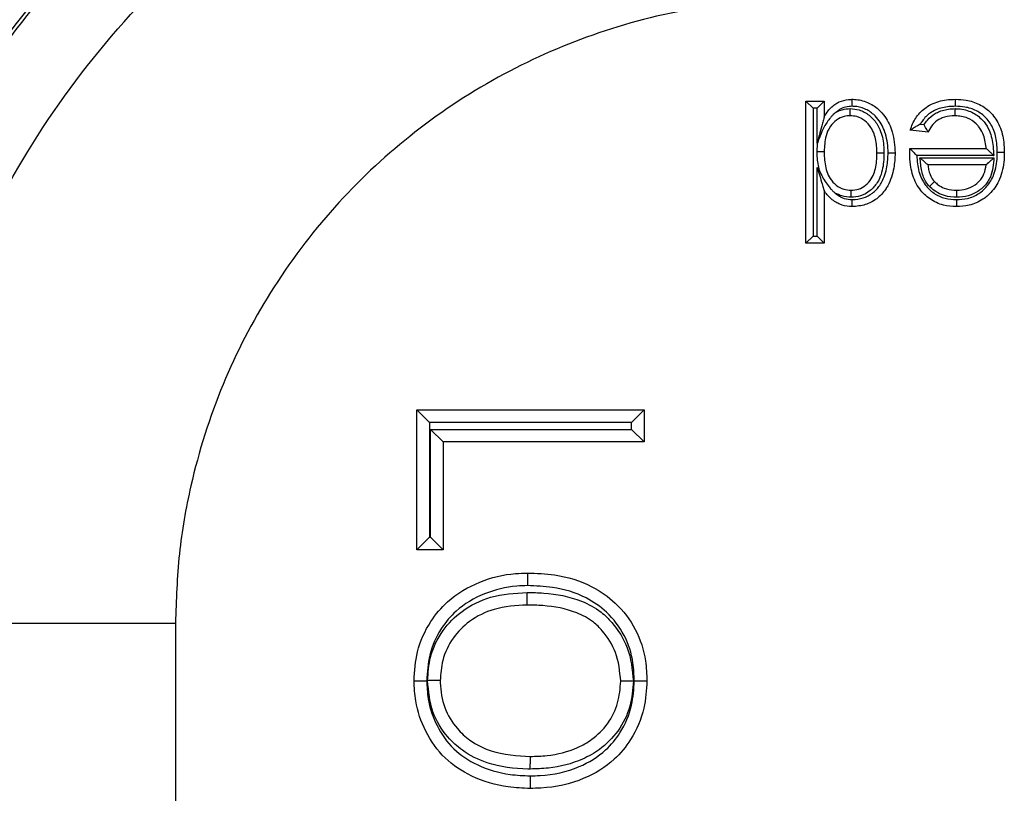
# Model space of a CAD drawing. Units: inches. Extents: x 0.5 to 8, y 0.3 to 10.7.
# Drawn here: x 1.8 to 1.9, y 5.8 to 5.9 of the extents above; entities that cross this region are included whole.
import ezdxf

# ---------------------------------------------------------------- set-up
doc = ezdxf.new("R2010")
doc.units = ezdxf.units.IN
doc.header["$MEASUREMENT"] = 0

msp = doc.modelspace()

# ---------------------------------------------------------------- linework, layer by layer
at = {"color": 7, "linetype": 'Continuous', "lineweight": 25}
for p, q in [((1.875889466762856, 5.905491991487764), (1.875889466762856, 5.922344476296793)), ((1.875889466762856, 5.922344476296793), (1.876722800096191, 5.921511142963459)), ((1.875889466762856, 5.922344476296793), (1.878050041738372, 5.922344476296793)), ((1.878050041738372, 5.922344476296793), (1.87721670840504, 5.921511142963459)), ((1.878050041738372, 5.922344476296793), (1.878050041738372, 5.920484356278809)), ((1.876722800096191, 5.921511142963459), (1.876722800096191, 5.906325324821098)), ((1.87721670840504, 5.921511142963459), (1.876722800096191, 5.921511142963459)), ((1.87721670840504, 5.917365776896154), (1.87721670840504, 5.921511142963459)), ((1.89038895038761, 5.918671498838416), (1.888272262091284, 5.918887556335966)), ((1.889457484692835, 5.919604239998817), (1.889921113907567, 5.919556915804649)), ((1.877281856526835, 5.917478974349751), (1.87721670840504, 5.917365776896154)), ((1.888214451753902, 5.916708675326816), (1.888214871818497, 5.91672698136045)), ((1.888214871818497, 5.91672698136045), (1.897279159020468, 5.91672698136045)), ((1.898183806005241, 5.915893648027118), (1.88904344776646, 5.915893648027118)), ((1.889419560547824, 5.915615797215819), (1.898202830162299, 5.915615797215819)), ((1.87721670840504, 5.914462511534815), (1.877476399243193, 5.914074157650952)), ((1.87721670840504, 5.906325324821098), (1.87721670840504, 5.914462511534815)), ((1.897279159020468, 5.914782463882486), (1.890365319098816, 5.914782463882486)), ((1.878050041738372, 5.911717148135971), (1.878050041738372, 5.905491991487764)), ((1.876722800096191, 5.906325324821098), (1.875889466762856, 5.905491991487764)), ((1.876722800096191, 5.906325324821098), (1.87721670840504, 5.906325324821098)), ((1.87721670840504, 5.906325324821098), (1.878050041738372, 5.905491991487764)), ((1.878050041738372, 5.905491991487764), (1.875889466762856, 5.905491991487764)), ((1.829692831206484, 5.869080166178861), (1.829692831206484, 5.885673381990827)), ((1.829692831206484, 5.885673381990827), (1.831192831206484, 5.884173381990827)), ((1.829692831206484, 5.885673381990827), (1.856656806900929, 5.885673381990827)), ((1.855156806900929, 5.884173381990827), (1.856656806900929, 5.885673381990827)), ((1.856656806900929, 5.885673381990827), (1.856656806900929, 5.881870770033919)), ((1.831192831206484, 5.884173381990827), (1.831192831206484, 5.870580166178861)), ((1.855156806900929, 5.884173381990827), (1.831192831206484, 5.884173381990827)), ((1.855156806900929, 5.883370770033919), (1.855156806900929, 5.884173381990827)), ((1.831304059171228, 5.883370770033919), (1.855156806900929, 5.883370770033919)), ((1.831304059171228, 5.870580166178861), (1.831304059171228, 5.883370770033919)), ((1.831304059171228, 5.883370770033919), (1.832804059171228, 5.881870770033919)), ((1.855156806900929, 5.883370770033919), (1.856656806900929, 5.881870770033919)), ((1.832804059171228, 5.881870770033919), (1.832804059171228, 5.869080166178861)), ((1.856656806900929, 5.881870770033919), (1.832804059171228, 5.881870770033919)), ((1.829692831206484, 5.869080166178861), (1.831192831206484, 5.870580166178861)), ((1.831192831206484, 5.870580166178861), (1.831304059171228, 5.870580166178861)), ((1.832804059171228, 5.869080166178861), (1.831304059171228, 5.870580166178861)), ((1.832804059171228, 5.869080166178861), (1.829692831206484, 5.869080166178861)), ((1.801017075438197, 5.860337850707236), (1.767688818931994, 5.860337850707236)), ((1.801017075438197, 5.860337850707236), (1.801017075437207, 5.772117943288904))]:
    msp.add_line(p, q, dxfattribs=at)
msp.add_ellipse((1.874749510092672, 5.860619861512744), major_axis=(-0.08250207363193708, 0.08250207363193773), ratio=0.9999238504775675, start_param=5.497825219993093, end_param=6.608660866494436, dxfattribs=at)
for points, knots in [([(1.875031520898181, 5.977000075064722), (1.869032827725695, 5.976732632577475), (1.857091834957558, 5.976200261823666), (1.839686883094198, 5.971957473435677), (1.823259644482802, 5.965385817207314), (1.808161178503825, 5.95645775973745), (1.794675930214451, 5.945510595714154), (1.78310972616693, 5.932803878010811), (1.773448117717112, 5.918749340871881), (1.768861050289705, 5.908451757318842), (1.766578981631145, 5.903328703634286)], [0, 0, 0, 0, 0.129250813105646, 0.2572865422838182, 0.3841074570768264, 0.509713837440484, 0.6341059741241625, 0.7572841690693441, 0.8792487358277169, 1, 1, 1, 1]), ([(1.767688818931994, 5.860337850707236), (1.768193188239238, 5.868295902459955), (1.769080207048553, 5.882291483651748), (1.775377457133019, 5.901422808128534), (1.783612482062383, 5.917586792196373), (1.794554384366186, 5.932103315366719), (1.807722449450939, 5.944615344346403), (1.822834472626391, 5.954700116054137), (1.839383847960829, 5.962101446335928), (1.856960088252912, 5.966777818986431), (1.869007796663635, 5.967379645772769), (1.875031520898181, 5.967680552673422)], [0, 0, 0, 0, 0.1414544616602749, 0.2487716170520646, 0.3560885176070354, 0.4635316585727551, 0.5709681919669499, 0.678270977899377, 0.785564537406975, 0.8927845820356954, 1, 1, 1, 1]), ([(1.875031536950556, 5.93435229616821), (1.870934282859192, 5.934151840228426), (1.862621823637035, 5.933745157658068), (1.850553092410366, 5.9305362642529), (1.839075032055962, 5.925434203718773), (1.828709887268213, 5.918506925183728), (1.81955872799262, 5.909871800278045), (1.81207713385568, 5.899900909980643), (1.806288803531984, 5.888733224622158), (1.802966315157636, 5.878163161564368), (1.801288768337315, 5.868586263967439), (1.801108010007093, 5.863098562916966), (1.801017075438197, 5.860337850707236)], [0, 0, 0, 0, 0.1057355977546963, 0.2145150935400794, 0.3202538722090025, 0.4290632343354649, 0.5348955292857507, 0.6438222086817647, 0.7495275055231655, 0.8583144069627316, 0.9287218558293414, 1, 1, 1, 1]), ([(1.878050041738372, 5.920484356278809), (1.878193970705168, 5.920725695023183), (1.878554113887077, 5.921329579739732), (1.879198357188086, 5.921917308305554), (1.880029943249423, 5.922370199387784), (1.880697469569578, 5.922536285835498), (1.881221490121268, 5.922555220125273), (1.881368549864829, 5.922560533794345)], [0, 0, 0, 0, 0.2042479640651629, 0.5110751040228807, 0.6180548610071365, 0.8928119250029168, 1, 1, 1, 1]), ([(1.881374741682371, 5.921726816925942), (1.881374535080889, 5.921754708088139), (1.881374078505968, 5.921816345618828), (1.881372942867587, 5.921969488926873), (1.8813713949174, 5.92217792547109), (1.881369823716946, 5.922389252522662), (1.881368755321821, 5.922532908449461), (1.881368618350666, 5.9225513253228), (1.881368549864829, 5.922560533794345)], [0, 0, 0, 0, 0.0641392933563435, 0.1417433821734375, 0.3564047676393512, 0.5709672895212695, 0.7854828323036173, 1, 1, 1, 1]), ([(1.881368549864829, 5.922560533794345), (1.881456913623998, 5.92255857433389), (1.882072669243108, 5.922544919994188), (1.883202612627398, 5.922284570851403), (1.884429016557428, 5.921498377900559), (1.88547957690177, 5.920314785849239), (1.886317145348042, 5.918559817612485), (1.886419409419305, 5.917041426724195), (1.886476284142886, 5.916196965311769)], [0, 0, 0, 0, 0.02918607930771451, 0.2033808034272241, 0.3740184104832726, 0.5013554906897896, 0.7226761238640272, 1, 1, 1, 1]), ([(1.888272262091284, 5.918887556335966), (1.888293888353102, 5.918959211336814), (1.888464220231209, 5.919523577521431), (1.888961454018389, 5.920543668688997), (1.889951337213092, 5.921526794021037), (1.891241839296516, 5.922242606965177), (1.892457100278815, 5.92252966505495), (1.893353049247112, 5.922553180985857), (1.893633188749284, 5.922560533794345)], [0, 0, 0, 0, 0.03202611325985935, 0.25224276233406, 0.4769941545180714, 0.6164998674035576, 0.8800896702490416, 1, 1, 1, 1]), ([(1.893626690955273, 5.921727089188491), (1.893626977200978, 5.921763825158923), (1.893627456857341, 5.921825382910392), (1.893628644939295, 5.921977820798365), (1.893630204781269, 5.922177897323929), (1.89363185270336, 5.922389218075404), (1.893632973289966, 5.922532906384804), (1.89363311692945, 5.922551324649982), (1.893633188749284, 5.922560533794345)], [0, 0, 0, 0, 0.08445278298271039, 0.1415158866008869, 0.3561697538108128, 0.5707902335594651, 0.7853948424114459, 1, 1, 1, 1]), ([(1.893633188749284, 5.922560533794345), (1.894056916334915, 5.922543289420401), (1.895041649404115, 5.922503213895804), (1.896550342271256, 5.92201729661032), (1.897980012097675, 5.920958674598528), (1.898996851671564, 5.919375815227609), (1.899395727887445, 5.917733801113519), (1.899427755365403, 5.916684092925839), (1.899439733995984, 5.916291490466948)], [0, 0, 0, 0, 0.1315018508654136, 0.305607247674135, 0.4834601952898588, 0.6737545220560096, 0.8779805870371511, 1, 1, 1, 1]), ([(1.879545182490705, 5.921080208274203), (1.879400390787672, 5.920971999596023), (1.879165178886359, 5.920796216257615), (1.878667933413237, 5.920273184650082), (1.877942296025368, 5.919230514520226), (1.87753638825742, 5.918154013549742), (1.877281856526964, 5.917478974349976)], [0, 0, 0, 0, 0.1253083092275172, 0.2035614268382444, 0.5005789387741776, 1, 1, 1, 1]), ([(1.881374741682371, 5.921726816925942), (1.881250708997447, 5.921722480597055), (1.880843213904372, 5.921708234088206), (1.880328239810048, 5.921582126873267), (1.879854091920522, 5.921326739755831), (1.879656191617389, 5.921168801375697), (1.879545182490828, 5.921080208274264)], [0, 0, 0, 0, 0.1879474145503837, 0.6174795718751106, 0.7854310582387292, 1, 1, 1, 1]), ([(1.879545182490828, 5.921080208274265), (1.879759819956417, 5.921174101227829), (1.880269336481041, 5.92139698874309), (1.880826264967156, 5.921430433794665), (1.881148583361161, 5.921449789880015)], [0, 0, 0, 0, 0.421257123597875, 1, 1, 1, 1]), ([(1.881149116468878, 5.92061601631638), (1.881149110580982, 5.920625224910341), (1.881149098805239, 5.920643642022279), (1.881149006952725, 5.920787298162591), (1.881148871829208, 5.92099862959509), (1.881148738252325, 5.921207542106098), (1.88114864029994, 5.921360738362082), (1.881148600880904, 5.921422389227616), (1.881148583361161, 5.921449789880015)], [0, 0, 0, 0, 0.2145061339108834, 0.4290104978529879, 0.6435660481378975, 0.8582293378059712, 0.9369902011679935, 1, 1, 1, 1]), ([(1.881148583361161, 5.921449789880015), (1.881500725259294, 5.921420826329943), (1.88230382466965, 5.921354771679507), (1.883423820871899, 5.920721358392391), (1.884280878384126, 5.919796712446635), (1.884918879182673, 5.918498434689631), (1.885131585594399, 5.917282627563987), (1.885145476628281, 5.916418915234412), (1.885149110383542, 5.916192976744222)], [0, 0, 0, 0, 0.1425309243299813, 0.3250578868737898, 0.5067673647553567, 0.6484205951953822, 0.9080303508668123, 1, 1, 1, 1]), ([(1.885642734233381, 5.916195814639008), (1.88564255139145, 5.916203422855295), (1.885624326675172, 5.916961769600221), (1.885490546327951, 5.918313340234903), (1.88477831027623, 5.919848084843642), (1.88388649443865, 5.920851969318345), (1.88287407014034, 5.921500895000329), (1.881948424986531, 5.92171380051552), (1.881447467745055, 5.921725166830369), (1.881374741682371, 5.921726816925942)], [0, 0, 0, 0, 0.002935519512009699, 0.2925970533528613, 0.5164315825178755, 0.6420238863751323, 0.8066936995571447, 0.9719369140533148, 1, 1, 1, 1]), ([(1.893626690955273, 5.921727089188491), (1.893378519401365, 5.921720617939868), (1.892596942381493, 5.921700237766821), (1.891550479230194, 5.921459395290714), (1.890468182480157, 5.92085783121306), (1.889839068575983, 5.920244499764022), (1.889537865673151, 5.91973911128101), (1.889457484692835, 5.919604239998817)], [0, 0, 0, 0, 0.1516027918269096, 0.4774489919347414, 0.6410811188875097, 0.9042165555288845, 1, 1, 1, 1]), ([(1.889921113907567, 5.919556915804649), (1.890047707777524, 5.919743788528249), (1.890399385503648, 5.920262920888546), (1.891042401428333, 5.920789042065961), (1.892014106140903, 5.921259264873333), (1.892829648264923, 5.921426345244972), (1.893459600548057, 5.921445558391559), (1.89359640716708, 5.921449730906995)], [0, 0, 0, 0, 0.1564561700619022, 0.4346351852898878, 0.5621677111629249, 0.9049160440575518, 1, 1, 1, 1]), ([(1.893599429765292, 5.92061601631638), (1.893599396379441, 5.920625225039855), (1.893599329607981, 5.920643642420075), (1.893598808770743, 5.920787303460683), (1.893598042596224, 5.92099863517931), (1.893597288332629, 5.921206681542588), (1.89359673323935, 5.921359791328587), (1.893596509793488, 5.921421423759504), (1.89359640716708, 5.921449730906995)], [0, 0, 0, 0, 0.2145231412551266, 0.429044727951422, 0.6436112729722917, 0.8582724397766784, 0.9349059757795705, 1, 1, 1, 1]), ([(1.89359640716708, 5.921449730906995), (1.8936585071415, 5.92144825055463), (1.894276971042422, 5.921433507480948), (1.895413991089236, 5.921214688397993), (1.896463612013346, 5.920504783193172), (1.897203055499642, 5.91970519536103), (1.897839249714759, 5.91863648846928), (1.898090904744401, 5.917231490592299), (1.898159583872569, 5.91624246353096), (1.898183806005241, 5.915893648027118)], [0, 0, 0, 0, 0.02301406291646728, 0.229200853307543, 0.4177224392542059, 0.4803746741402342, 0.6322646389317749, 0.8703050702394782, 1, 1, 1, 1]), ([(1.898606292113362, 5.916291242464422), (1.898595581224757, 5.916649834838092), (1.898567582534392, 5.917587209616961), (1.89822604162643, 5.919022711795741), (1.897361542015224, 5.920374825461802), (1.89615673354977, 5.921267254992012), (1.894861621751513, 5.921679486569937), (1.894004929009786, 5.921712509325484), (1.893626690955273, 5.921727089188491)], [0, 0, 0, 0, 0.128766185794777, 0.3365999496863561, 0.5210400651429216, 0.6928773586329078, 0.8644024109119045, 1, 1, 1, 1]), ([(1.878050041738372, 5.920484356278809), (1.878049076986095, 5.920480745890934), (1.878046919935008, 5.920472673568877), (1.878027017407686, 5.920398192435234), (1.877963844976283, 5.920161782544682), (1.87769660998015, 5.919161710285565), (1.877429922270919, 5.918163686135579), (1.877219256644138, 5.917375313159248), (1.87721670840504, 5.917365776896154)], [0, 0, 0, 0, 0.02534666584449263, 0.05667159786424369, 0.113258558122011, 0.2929586201457626, 0.9914475345823762, 1, 1, 1, 1]), ([(1.881149116468879, 5.92061601631638), (1.880902066766844, 5.920599496426935), (1.880325884681168, 5.920560967886819), (1.879490262098782, 5.920136886775887), (1.878983849057516, 5.919629070482627), (1.878542047187963, 5.918998802290226), (1.878125045826642, 5.91800035112985), (1.878078588710229, 5.916981621552325), (1.878050041738372, 5.916355632536533)], [0, 0, 0, 0, 0.1251094745092833, 0.2917867836587969, 0.4625344276175232, 0.4846246195638891, 0.6833121033491808, 1, 1, 1, 1]), ([(1.88431570916737, 5.91619358941337), (1.884312420855413, 5.916401519841419), (1.884300295016887, 5.917168275194262), (1.88412213702737, 5.918222335098571), (1.883589473805251, 5.919312562593106), (1.882907376073363, 5.920047540308475), (1.882033980905761, 5.920545339433125), (1.881417477584737, 5.920594581476799), (1.881149116468879, 5.92061601631638)], [0, 0, 0, 0, 0.1028496389688598, 0.3792639295603891, 0.5189235549442867, 0.6969706979435109, 0.8680927111592667, 1, 1, 1, 1]), ([(1.893599429765292, 5.92061601631638), (1.893478868417934, 5.920612351576509), (1.892954868233569, 5.920596423383852), (1.892283783346835, 5.920461972523709), (1.891508413030101, 5.920089402896405), (1.890907822974175, 5.919588959494377), (1.890564259603026, 5.919018649943767), (1.890406778107592, 5.918706801675651), (1.89038895038761, 5.918671498838416)], [0, 0, 0, 0, 0.09085368348278763, 0.3948806805718846, 0.5043432617733064, 0.7369458522630445, 0.9702209096179791, 1, 1, 1, 1]), ([(1.897279159020468, 5.91672698136045), (1.897275332372048, 5.916774345710006), (1.897226719646458, 5.917376049832092), (1.897052199481449, 5.918315222901212), (1.89652463173244, 5.919211846979174), (1.8959283744574, 5.919853649278316), (1.89503483698536, 5.920476710673091), (1.894109948069784, 5.920566470738076), (1.893599429765292, 5.92061601631638)], [0, 0, 0, 0, 0.02394592325049823, 0.3042026516156754, 0.4712645056787805, 0.5393639903345266, 0.7457390712737965, 0.9999999999999999, 0.9999999999999999, 0.9999999999999999, 0.9999999999999999]), ([(1.889457484692834, 5.919604239998818), (1.8894510752933, 5.919600841040064), (1.889278987154842, 5.919509581245547), (1.888973707531843, 5.91933778905461), (1.888615516177766, 5.919115249873917), (1.888404834183751, 5.918975654781744), (1.888292997796344, 5.918901365376733), (1.888279188212426, 5.91889216881907), (1.888272262091284, 5.918887556335966)], [0, 0, 0, 0, 0.01229048283365476, 0.3299913354051207, 0.5910987022620426, 0.7650891411930193, 0.8821817459883997, 1, 1, 1, 1]), ([(1.89038895038761, 5.918671498838416), (1.890384808966506, 5.91867907998077), (1.890376537291398, 5.918694221823372), (1.890313746139787, 5.918809179802732), (1.890219055444411, 5.918983379102789), (1.890086992382173, 5.919230400520877), (1.889981538518013, 5.919435479159677), (1.889924382584361, 5.919550346674285), (1.889921113907567, 5.919556915804649)], [0, 0, 0, 0, 0.1700136369598419, 0.3395688419962044, 0.5203694104622941, 0.7321407638434608, 0.9846814632689718, 1, 1, 1, 1]), ([(1.877216654288204, 5.916356005288865), (1.877216858989474, 5.916375112950521), (1.877220876005001, 5.916750077762652), (1.877252163447249, 5.917124054717106), (1.87728185652693, 5.917478974349696)], [0, 0, 0, 0, 0.05095854607732093, 1, 1, 1, 1]), ([(1.877216654288204, 5.916356005288865), (1.877263057380933, 5.916355984533999), (1.877324605009203, 5.916355957005389), (1.877476398186934, 5.916355889112187), (1.877667401257688, 5.916355803681605), (1.877878705716545, 5.916355709170638), (1.87802241393733, 5.916355644893723), (1.878040832468239, 5.916355636655598), (1.878050041738372, 5.916355632536533)], [0, 0, 0, 0, 0.1066120921200422, 0.1414069845134992, 0.3560682918857889, 0.5707163280210775, 0.7853580549539242, 1, 1, 1, 1]), ([(1.877476399243193, 5.914074157650952), (1.87736818953772, 5.914638843479842), (1.877223365003423, 5.915394601587085), (1.877218008524047, 5.916161992085962), (1.877216654288204, 5.916356005288865)], [0, 0, 0, 0, 0.747177997140123, 1, 1, 1, 1]), ([(1.878050041738372, 5.916355632536533), (1.878052320963669, 5.916174519501351), (1.878062314149889, 5.915380435524675), (1.878215910380575, 5.914273552660736), (1.878737943785949, 5.913093931559466), (1.87942600006092, 5.912334943516837), (1.880313055287378, 5.911829936067923), (1.880948704357445, 5.911780205405192), (1.881236889827259, 5.911757658916762)], [0, 0, 0, 0, 0.08674995230005775, 0.3803522315760832, 0.5267293630946522, 0.6975895042756978, 0.8628955584288561, 1, 1, 1, 1]), ([(1.888204744123299, 5.916173334022974), (1.888204748702309, 5.916173683206926), (1.888204759288043, 5.91617449044888), (1.888204863970618, 5.916182473725586), (1.888205243244196, 5.916211371763806), (1.88820630886149, 5.916291852353076), (1.888208180124611, 5.91641751986526), (1.888211171551939, 5.916565103591265), (1.888213404262336, 5.916662827484563), (1.888214451753902, 5.916708675326816)], [0, 0, 0, 0, 0.01570652994269658, 0.03631028814672135, 0.07458770330073619, 0.2111610580283572, 0.4808244987519754, 0.7564252131228857, 1, 1, 1, 1]), ([(1.888214451753902, 5.916708675326816), (1.88821562642677, 5.916707519371692), (1.888233083432586, 5.91669034053335), (1.888295903966347, 5.916628524253067), (1.888444020629529, 5.91648275077105), (1.88869035680467, 5.916240431691872), (1.888902725070465, 5.916031069280157), (1.889038459788962, 5.915898518983527), (1.88904344776646, 5.915893648027119)], [0, 0, 0, 0, 0.0116612136358065, 0.1732992050220731, 0.3759356170059143, 0.5986644488385778, 0.9852517268924373, 0.9999999999999999, 0.9999999999999999, 0.9999999999999999, 0.9999999999999999]), ([(1.89374778181344, 5.910646751861051), (1.894190071685284, 5.910671167482865), (1.895132661120303, 5.910723201021584), (1.896350844633574, 5.911258067149857), (1.897409871935545, 5.912161124169585), (1.898271566276812, 5.913528266853395), (1.89858022487122, 5.915034740896597), (1.89860051540512, 5.916012791720672), (1.898606292113362, 5.916291242464422)], [0, 0, 0, 0, 0.157353830286258, 0.3353458160129382, 0.4624073662972342, 0.650470754904777, 0.9004891403765252, 1, 1, 1, 1]), ([(1.899439733995984, 5.916291490466947), (1.899433370352497, 5.915990140021892), (1.899410364323923, 5.914900689149295), (1.899050205323733, 5.913188705716434), (1.898049502780949, 5.911608473788593), (1.896794122456405, 5.910539248137481), (1.89536373064567, 5.909906326583381), (1.894257797170521, 5.909842544533681), (1.893747969294858, 5.909813141438798)], [0, 0, 0, 0, 0.09321337957574877, 0.3369877144116606, 0.5295481630456698, 0.6593208790100572, 0.8429492221370058, 1, 1, 1, 1]), ([(1.897279159020468, 5.91672698136045), (1.897285315750299, 5.916721309967876), (1.897297596618982, 5.916709997204546), (1.897397446018509, 5.916618018969565), (1.897582208991783, 5.916447820928799), (1.897855063446501, 5.916196475690167), (1.898072224962243, 5.915996433095841), (1.898178669714192, 5.915898379422473), (1.898183806005241, 5.915893648027118)], [0, 0, 0, 0, 0.1328930660724284, 0.2650826555955823, 0.4567714529327948, 0.733492513054684, 0.9871401831020444, 1, 1, 1, 1]), ([(1.898606292113362, 5.916291242464422), (1.89864522391838, 5.916291254069241), (1.898706777987346, 5.916291272417319), (1.898859066809577, 5.916291317776809), (1.899057085987026, 5.916291376702302), (1.899268408608929, 5.916291439536456), (1.899412105732522, 5.916291482253849), (1.899430524568586, 5.916291487729246), (1.899439733995984, 5.916291490466947)], [0, 0, 0, 0, 0.08948772033812791, 0.1414867177815639, 0.3561411625629536, 0.5707690468929638, 0.7853843051847844, 1, 1, 1, 1]), ([(1.881236889827259, 5.911757658916762), (1.881538543205227, 5.911781703063514), (1.882165402009808, 5.911831668640529), (1.883014649070112, 5.912333237646336), (1.883661424937165, 5.913049851024948), (1.884157033776092, 5.914178282350969), (1.884302548372551, 5.915246908588562), (1.884313230950779, 5.916015326614051), (1.88431570916737, 5.91619358941337)], [0, 0, 0, 0, 0.148242498350688, 0.3080592563896172, 0.4737535627296984, 0.619175181973784, 0.9116536886704575, 1, 1, 1, 1]), ([(1.885149110383542, 5.916192976744222), (1.885146458684817, 5.916002918680309), (1.885134496618864, 5.915145548620311), (1.884960929285867, 5.913920656830862), (1.88436314720984, 5.91257947824605), (1.883541567890157, 5.91166706752033), (1.88244251428297, 5.911024146296952), (1.881626622514003, 5.91095629478226), (1.881238576300076, 5.910924023929206)], [0, 0, 0, 0, 0.07752963769794559, 0.3497435928597522, 0.4967885079977455, 0.6696140201372166, 0.8428651525893355, 1, 1, 1, 1]), ([(1.886476284142886, 5.916196965311769), (1.88644636582705, 5.915595628542111), (1.88637933608924, 5.914248378709335), (1.885893969206775, 5.912782000985479), (1.885169084980825, 5.911563112607006), (1.884338319939246, 5.91069235610395), (1.88294259623835, 5.909946185291228), (1.881903782335175, 5.90985781253531), (1.881378677560027, 5.909813141438798)], [0, 0, 0, 0, 0.1970051448480191, 0.4413752190859192, 0.4946548528921266, 0.6613456984013688, 0.8288153534041303, 1, 1, 1, 1]), ([(1.881384499736914, 5.910646814931283), (1.881823938214015, 5.910684149301704), (1.88268209731643, 5.910757057869068), (1.883830638014048, 5.911372282979009), (1.884510828200675, 5.912085795518593), (1.885129553224285, 5.913129548694294), (1.885556106427224, 5.914437533379735), (1.885615690926022, 5.915646917666698), (1.885642734233381, 5.916195814639008)], [0, 0, 0, 0, 0.1671596866897391, 0.3264384303260931, 0.4857361615695661, 0.5375200124320062, 0.7900966072848636, 1, 1, 1, 1]), ([(1.88431570916737, 5.91619358941337), (1.884324918510229, 5.916193582643186), (1.884343337184188, 5.916193569102825), (1.884487042025037, 5.916193463459195), (1.884698353042377, 5.91619330811539), (1.884891796949998, 5.916193165906374), (1.885043758817575, 5.916193054192743), (1.885105307362284, 5.91619300894573), (1.885149110383542, 5.916192976744222)], [0, 0, 0, 0, 0.2146338018921585, 0.4292673297198487, 0.6439087851405121, 0.8585669164306834, 0.8993445515979891, 1, 1, 1, 1]), ([(1.885642734233381, 5.916195814639008), (1.885675429993374, 5.916195859762105), (1.885737010046609, 5.91619594474813), (1.885889752197446, 5.916196155569528), (1.886093641727042, 5.916196437027089), (1.886304974800506, 5.916196728794137), (1.88644865633345, 5.916196927167495), (1.886467074860579, 5.916196952596994), (1.886476284142886, 5.916196965311769)], [0, 0, 0, 0, 0.07517610860375575, 0.1415886576983008, 0.3562437654175132, 0.5708457258621832, 0.7854224262366576, 1, 1, 1, 1]), ([(1.893747969294858, 5.909813141438798), (1.893226297223839, 5.909845077765284), (1.892122822293106, 5.909912631574687), (1.89057134000842, 5.910643705884357), (1.889484335409008, 5.911695498130811), (1.888663218536374, 5.913078088515094), (1.888262037877514, 5.91454938302858), (1.888221176194433, 5.915707578573309), (1.888204744123299, 5.916173334022974)], [0, 0, 0, 0, 0.164113041007775, 0.3471426526720628, 0.5279548113464391, 0.6338619367755506, 0.8527616523367983, 1, 1, 1, 1]), ([(1.88904344776646, 5.915893648027118), (1.889061613331543, 5.915561230850543), (1.889112996662794, 5.914620951711405), (1.889435646021542, 5.913413245435816), (1.890138801546956, 5.912226943965787), (1.891049000503818, 5.911345522416545), (1.892360176129977, 5.910728203332235), (1.893296075622295, 5.91067326669466), (1.89374778181344, 5.910646751861051)], [0, 0, 0, 0, 0.1263267722689628, 0.3573293952597578, 0.4643307048117762, 0.6467731780779425, 0.8295172252463207, 1, 1, 1, 1]), ([(1.890561647506394, 5.912208916314237), (1.890491363493129, 5.912285322203634), (1.890194992814398, 5.912607507352835), (1.889858568454649, 5.91322878097303), (1.889617631868621, 5.91404119298208), (1.889520888764118, 5.914820950869576), (1.889454101179491, 5.915344851018582), (1.889419560547824, 5.915615797215819)], [0, 0, 0, 0, 0.08491977457589427, 0.3580861430615488, 0.5674582698569934, 0.7763017682826067, 1, 1, 1, 1]), ([(1.889419560547824, 5.915615797215819), (1.889424812246381, 5.915611169802767), (1.88953870812049, 5.915510813080298), (1.88976820612433, 5.915308596207574), (1.890054301427716, 5.915056509929769), (1.890244795124781, 5.914888660802327), (1.890346536215328, 5.914799013987046), (1.8903590463188, 5.914787990997914), (1.890365319098816, 5.914782463882486)], [0, 0, 0, 0, 0.0126864209742057, 0.2751359375736638, 0.5538455385805899, 0.7426927480140358, 0.8709817395445497, 1, 1, 1, 1]), ([(1.898202830162299, 5.915615797215819), (1.898145293690932, 5.914843274480071), (1.898055475027643, 5.913637309674835), (1.89729153911573, 5.91246562978324), (1.896512381301368, 5.911727519637236), (1.895531323920371, 5.911152682852193), (1.894469793267777, 5.910940313471579), (1.89388036286445, 5.910926885731026), (1.893756937295691, 5.910924073988529)], [0, 0, 0, 0, 0.3136901247286813, 0.4896933548577864, 0.5605617678263771, 0.7565833550361029, 0.9490290326378358, 1, 1, 1, 1]), ([(1.897279159020468, 5.914782463882486), (1.897285370127274, 5.914788067524415), (1.897297758437561, 5.914799244220793), (1.897398497720791, 5.914890130899926), (1.897585934457984, 5.915059235761949), (1.897864914751758, 5.915310930946102), (1.898087771207517, 5.915511991371979), (1.898197640148126, 5.915611114800602), (1.898202830162299, 5.91561579721582)], [0, 0, 0, 0, 0.1310818386540884, 0.2614481670976387, 0.4518278890671231, 0.7294964355139996, 0.9872218906824304, 1, 1, 1, 1]), ([(1.87721670840504, 5.914462511534815), (1.877219424341309, 5.914453564056387), (1.877419023978056, 5.913795995811999), (1.87768219628823, 5.912928991458249), (1.87794911398106, 5.912049648180998), (1.878022542226746, 5.911807743519219), (1.878046340617216, 5.911729341243042), (1.878048900558889, 5.911720907678834), (1.878050041738372, 5.911717148135971)], [0, 0, 0, 0, 0.008986032023660885, 0.6604016259787194, 0.8639343932581321, 0.9312889957412618, 0.9693697754216593, 1, 1, 1, 1]), ([(1.877476399243193, 5.914074157650952), (1.877719861310715, 5.913583656434716), (1.878085158564256, 5.912847694775587), (1.878595178248149, 5.91219410893074), (1.878860890899627, 5.91188291986042), (1.879048687679852, 5.911682884032039), (1.879258009032403, 5.911517659627147), (1.87936584286487, 5.911432542745476)], [0, 0, 0, 0, 0.4996649702514805, 0.7497112103760486, 0.7561191731857282, 0.8743625344472838, 1, 1, 1, 1]), ([(1.890365319098816, 5.914782463882486), (1.890390099904676, 5.914593026881962), (1.890441807576915, 5.914197747310022), (1.890626455003531, 5.913572879067041), (1.89088269555393, 5.913089922359196), (1.891106009702504, 5.91284777031442), (1.891158655222638, 5.912790683826931)], [0, 0, 0, 0, 0.2623659940950267, 0.5474533356822785, 0.8933137256207931, 1, 1, 1, 1]), ([(1.893758096990056, 5.911757658916762), (1.893864626687902, 5.911760073932692), (1.894354815703897, 5.911771186460993), (1.895223346763236, 5.911942602485587), (1.896019518047512, 5.912408829174849), (1.89663406928531, 5.912992230325839), (1.897114507037014, 5.913711665905632), (1.897222066408378, 5.914411167696211), (1.897279159020468, 5.914782463882486)], [0, 0, 0, 0, 0.0623399771340408, 0.2868530810313663, 0.5091951124745762, 0.5903454684129502, 0.782555002264508, 0.9999999999999999, 0.9999999999999999, 0.9999999999999999, 0.9999999999999999]), ([(1.890561647506394, 5.912208916314237), (1.890584124442996, 5.912230819467486), (1.89062823555324, 5.91227380452478), (1.89073770249728, 5.912380477035074), (1.890884613654938, 5.912523637896244), (1.891035968889408, 5.912671129387374), (1.891138868689937, 5.912771402397898), (1.891152059701178, 5.91278425667363), (1.891158655222638, 5.912790683826931)], [0, 0, 0, 0, 0.07216354241443731, 0.1416213441967792, 0.3562776961927394, 0.5708713260486591, 0.7854351477155611, 1, 1, 1, 1]), ([(1.891158655222638, 5.912790683826931), (1.891297325940721, 5.912659443376099), (1.891635922348525, 5.912338989672359), (1.89240958725274, 5.911928367018846), (1.893173546593008, 5.911771214091247), (1.893664965046686, 5.911759818559026), (1.893758096990056, 5.911757658916762)], [0, 0, 0, 0, 0.1990543744959099, 0.4860369737274188, 0.9025954863949219, 1, 1, 1, 1]), ([(1.881378677560027, 5.909813141438798), (1.881274101047629, 5.909816584384729), (1.880767876782243, 5.909833250677518), (1.880089874448697, 5.90998288367125), (1.879178581330336, 5.910465450353014), (1.878532373746223, 5.91101258572228), (1.878161859641016, 5.911553811077476), (1.878050041738372, 5.911717148135971)], [0, 0, 0, 0, 0.07858121685098689, 0.3803886538294129, 0.5081483185967608, 0.8515634825949016, 1, 1, 1, 1]), ([(1.881238576300076, 5.910924023929206), (1.881238515439094, 5.910954107926494), (1.881238390808529, 5.911015713661665), (1.881238081377705, 5.911168667423671), (1.881237663905423, 5.9113750268178), (1.881237236369328, 5.911586360813409), (1.881236945717763, 5.9117300318604), (1.881236908457462, 5.911748449880524), (1.881236889827259, 5.911757658916764)], [0, 0, 0, 0, 0.06917701716041537, 0.1416600645940264, 0.3563180586852199, 0.5709018172333513, 0.7854502987474523, 1, 1, 1, 1]), ([(1.893756937295691, 5.910924073988529), (1.893649737145503, 5.910926575925707), (1.893053536615494, 5.910940490610249), (1.892115717855729, 5.911136417646989), (1.891158046200943, 5.911646977435223), (1.890734197805715, 5.912046335941979), (1.890561647506394, 5.912208916314237)], [0, 0, 0, 0, 0.09109516931398493, 0.5066316430608241, 0.7991478589431649, 1, 1, 1, 1]), ([(1.893758096990056, 5.911757658916762), (1.893758084178106, 5.911748449723973), (1.893758058554266, 5.911730031381958), (1.89375785866863, 5.911586354173749), (1.893757564658071, 5.911375020232421), (1.893757279438602, 5.911170005329625), (1.89375706681037, 5.91101716875972), (1.893756981125236, 5.910955578537184), (1.893756937295691, 5.910924073988529)], [0, 0, 0, 0, 0.2145661107308804, 0.4291312064487102, 0.6437256591003774, 0.8583818839597358, 0.9275596897731518, 1, 1, 1, 1]), ([(1.881238576300076, 5.910924023929206), (1.880866931042516, 5.910949745513174), (1.880206734160854, 5.910995437767231), (1.879621590881998, 5.911299601981209), (1.879365842864798, 5.911432542745358)], [0, 0, 0, 0, 0.5629309496654171, 1, 1, 1, 1]), ([(1.879365842864784, 5.911432542745382), (1.879528854829724, 5.911298281703136), (1.87979382099911, 5.911080048433723), (1.880372680072968, 5.910777902925379), (1.880900101364407, 5.910662529778569), (1.881295983266217, 5.910649686581764), (1.881384499736914, 5.910646814931283)], [0, 0, 0, 0, 0.2850578033079454, 0.4633443577250039, 0.8800074890598463, 1, 1, 1, 1]), ([(1.881378677560027, 5.909813141438798), (1.881378741896705, 5.909822350095713), (1.881378870569627, 5.909840767347656), (1.881379874263147, 5.909984428776133), (1.881381350590059, 5.910195757622213), (1.881382800542261, 5.910403377589459), (1.881383869060804, 5.910556442805698), (1.881384299103019, 5.910618065290582), (1.881384499736914, 5.910646814931283)], [0, 0, 0, 0, 0.2145317223799355, 0.429062002968878, 0.643633970431521, 0.8582936588382845, 0.9338876645266039, 1, 1, 1, 1]), ([(1.89374778181344, 5.910646751861051), (1.893747788618249, 5.910616005023956), (1.893747802250876, 5.910554407385256), (1.893747836321895, 5.910401509338764), (1.89374788257826, 5.910195777741399), (1.893747930432078, 5.909984443207248), (1.89374796302674, 5.909840768799659), (1.893747967205482, 5.909822350574991), (1.893747969294858, 5.909813141438798)], [0, 0, 0, 0, 0.07069974658072624, 0.1416385507467227, 0.3562954506651914, 0.570884697882742, 0.785441793042242, 1, 1, 1, 1]), ([(1.829347139210402, 5.853524026355143), (1.829420188262284, 5.854675216298636), (1.829577349534647, 5.857151942164188), (1.831060766683724, 5.860397844661317), (1.8335456147633, 5.863363363246107), (1.837042480808282, 5.865417878338659), (1.840418473635374, 5.866249821459458), (1.842345282171987, 5.866301855555629), (1.842818324182746, 5.8663146302102)], [0, 0, 0, 0, 0.1660283239007913, 0.3572013867423549, 0.5041498878364101, 0.7210745726764115, 0.9315222854343309, 1, 1, 1, 1]), ([(1.842818324182746, 5.8663146302102), (1.842818265668068, 5.866298052314134), (1.8428181486388, 5.866264896547096), (1.842817235707415, 5.866006250714452), (1.842815893152727, 5.865625822148065), (1.842814590212471, 5.86525638506359), (1.842813621101823, 5.864981385908751), (1.842813231088489, 5.864870647874195), (1.842813033317801, 5.864814494057371)], [0, 0, 0, 0, 0.2146213750743506, 0.4292424252524484, 0.6438728728528801, 0.8585230881118858, 0.9282588983387603, 1, 1, 1, 1]), ([(1.842818324182746, 5.8663146302102), (1.843891896137694, 5.866275271836538), (1.846517224825844, 5.866179024289257), (1.850192878932044, 5.865074449308954), (1.853499473040344, 5.862751317895295), (1.855816225806845, 5.85971334831651), (1.856881232619907, 5.856395654764464), (1.856969339359075, 5.854297482622617), (1.857002498897012, 5.853507822042827)], [0, 0, 0, 0, 0.1498350239665436, 0.3664087768835357, 0.5240120944199838, 0.7072454401986434, 0.8898199385939816, 1, 1, 1, 1]), ([(1.842813033317801, 5.864814494057371), (1.84239043394344, 5.864803178836373), (1.840653760403025, 5.864756678897892), (1.83763851039367, 5.864014137242114), (1.834531555630153, 5.86220014096089), (1.832354656734303, 5.859598034961604), (1.831048161211571, 5.856744494695344), (1.830911514999417, 5.854554920190765), (1.830847365795025, 5.853527014182906)], [0, 0, 0, 0, 0.06902321394720641, 0.2836511282532789, 0.499697469471444, 0.643786583104272, 0.8327739428181464, 1, 1, 1, 1]), ([(1.830957896047059, 5.853540284153756), (1.831021149968902, 5.854480110693391), (1.831162805381626, 5.856584826298095), (1.832599174215065, 5.859514578860179), (1.835081532631212, 5.862021177078747), (1.838569659134511, 5.863752515937514), (1.841306525284806, 5.863921472288758), (1.842776240918693, 5.864012202992135)], [0, 0, 0, 0, 0.1591084926962052, 0.3563190794210344, 0.5378884471518085, 0.7518429705642277, 1, 1, 1, 1]), ([(1.842775112683236, 5.862512018253292), (1.842775125150965, 5.862528596263766), (1.842775150086397, 5.862561752252743), (1.842775344600874, 5.862820392978328), (1.842775630715055, 5.863200831458228), (1.842775910871131, 5.863573347447687), (1.842776117866318, 5.863848583549157), (1.842776201152742, 5.863959327273408), (1.842776240918693, 5.864012202992135)], [0, 0, 0, 0, 0.2146143481354154, 0.4292282823939839, 0.6438541881972868, 0.8585052778930957, 0.9324419042422255, 1, 1, 1, 1]), ([(1.842776240918693, 5.864012202992135), (1.843432922054741, 5.863998016437018), (1.845616499709045, 5.863950843702732), (1.84869290491144, 5.863369827963354), (1.851391020842748, 5.861925623377249), (1.853277728874592, 5.860047913375382), (1.855005548977262, 5.8573638295955), (1.855257348547937, 5.854833864666924), (1.855391602511031, 5.853484943311582)], [0, 0, 0, 0, 0.106410754752023, 0.3538340504988988, 0.4986673097231279, 0.5937809957980832, 0.7834130095936357, 1, 1, 1, 1]), ([(1.85550219848296, 5.853503460431889), (1.855473090055014, 5.854214761682392), (1.855396962200004, 5.856075042099066), (1.85446572787837, 5.859002955414756), (1.852435559620382, 5.861659288102003), (1.849514988258489, 5.86371133037174), (1.84620364837467, 5.864693436325234), (1.843810607634333, 5.864778876895772), (1.842813033317801, 5.864814494057371)], [0, 0, 0, 0, 0.1113643249877804, 0.2912533511567664, 0.4709494314893769, 0.6252005177897567, 0.8437593096514203, 1, 1, 1, 1]), ([(1.842775112683236, 5.862512018253292), (1.841448142117511, 5.862433552111547), (1.839030421164225, 5.862290587949475), (1.835975844455161, 5.86078347098056), (1.833854923238989, 5.858644752367796), (1.832629084635272, 5.85614558679697), (1.832511478572593, 5.854350775205694), (1.832458367175145, 5.85354023066746)], [0, 0, 0, 0, 0.2583010530483012, 0.4706207389530456, 0.6496688972402465, 0.8417889859328281, 1, 1, 1, 1]), ([(1.853891270932268, 5.853486216293072), (1.853777588339936, 5.854646553803991), (1.853564659176779, 5.856819882984044), (1.852084856631819, 5.859110487978273), (1.850491100520319, 5.860707164316679), (1.848133312310901, 5.861951389925485), (1.84538657391711, 5.862456119829949), (1.843392731535532, 5.862498798099141), (1.842775112683236, 5.862512018253292)], [0, 0, 0, 0, 0.213235028935011, 0.3993923373437723, 0.4904601405416046, 0.6300268302543155, 0.8853959537674635, 1, 1, 1, 1]), ([(1.829347139210402, 5.853524026355143), (1.829363717162623, 5.853524059371351), (1.829396873027492, 5.853524125403684), (1.829655506647572, 5.853524640491572), (1.83003595025735, 5.85352539817382), (1.830411102246558, 5.853526145321019), (1.830686545524197, 5.85352669389244), (1.830797297050994, 5.853526914465742), (1.830847365795025, 5.853527014182906)], [0, 0, 0, 0, 0.2146067598780521, 0.4292130074674707, 0.6438340718199465, 0.8584863055388198, 0.9360242413834654, 1, 1, 1, 1]), ([(1.843131607554196, 5.840733422500087), (1.842262916038117, 5.840767166638128), (1.839885882106846, 5.840859502017976), (1.836325179401667, 5.841920510302892), (1.832844888827186, 5.844199341487638), (1.830588064398962, 5.847408475141612), (1.829487580934831, 5.850655602445204), (1.82938627307861, 5.852724744491344), (1.829347139210402, 5.853524026355143)], [0, 0, 0, 0, 0.1236425301412864, 0.3383277999770808, 0.5199711653925934, 0.7056735947942155, 0.8863056510995252, 1, 1, 1, 1]), ([(1.830847365795025, 5.853527014182906), (1.830881897940894, 5.85281266822586), (1.830970832546265, 5.850972930955265), (1.831939919909126, 5.848113499956311), (1.833910185842594, 5.845295463465947), (1.836988460841273, 5.843292350987057), (1.840179184782647, 5.842346771564275), (1.842334481720199, 5.842264159544226), (1.843130323022231, 5.842233655136015)], [0, 0, 0, 0, 0.1143403361035267, 0.2944738131250541, 0.4757593165062574, 0.654791177046738, 0.8725319772207936, 1, 1, 1, 1]), ([(1.84315343481614, 5.84303593422331), (1.843058967264575, 5.843037276960175), (1.841326456133681, 5.843061902416491), (1.838472108760389, 5.843402041468536), (1.835264551753661, 5.844984113234493), (1.83302737450982, 5.847050432349636), (1.831283233306799, 5.849851318977476), (1.831069206390473, 5.852278147806566), (1.830957896047059, 5.853540284153756)], [0, 0, 0, 0, 0.0157132640627813, 0.2881773099917601, 0.469041277803962, 0.5998883016328406, 0.7919113571622278, 1, 1, 1, 1]), ([(1.832458367175145, 5.85354023066746), (1.832441789775538, 5.853540231258383), (1.832408635057643, 5.853540232440225), (1.832150031087995, 5.853540241658512), (1.831769579078653, 5.853540255220231), (1.831386664690337, 5.853540268869721), (1.831110552543075, 5.853540278712109), (1.83099973564122, 5.853540282662327), (1.830957896047059, 5.853540284153756)], [0, 0, 0, 0, 0.2145658800549854, 0.4291307075678754, 0.6437259772782676, 0.8583853037948128, 0.9465325115822218, 1, 1, 1, 1]), ([(1.832458367175145, 5.85354023066746), (1.832460416127074, 5.853450494854677), (1.832485028255636, 5.852372583103879), (1.832809446876647, 5.85030341224247), (1.834212248131682, 5.847997542992245), (1.836125813372629, 5.846237619674161), (1.839038864475896, 5.844787730048018), (1.841571733536469, 5.844632984751798), (1.843158614741391, 5.844536034456996)], [0, 0, 0, 0, 0.0171556721276905, 0.206074921548645, 0.3917030979926549, 0.520527324609102, 0.6996030356660861, 1, 1, 1, 1]), ([(1.843130323022231, 5.842233655136015), (1.843528622363297, 5.842241740091314), (1.845506673570083, 5.842281891941783), (1.848721470938351, 5.842969357549523), (1.851956965853134, 5.844936361420667), (1.854077290776389, 5.84752367211016), (1.855310690927358, 5.850379560050269), (1.855442957384259, 5.85253711061735), (1.85550219848296, 5.853503460431889)], [0, 0, 0, 0, 0.06370235825853135, 0.3163613735611852, 0.5148573845353699, 0.6560590796283203, 0.8459515852445316, 1, 1, 1, 1]), ([(1.857002498897012, 5.853507822042827), (1.856935025422112, 5.852421751577391), (1.856783305816945, 5.849979633657066), (1.855378593777523, 5.846736565779871), (1.852957489474519, 5.84378715038799), (1.849319065826767, 5.841560567611896), (1.845735035830504, 5.84078676678019), (1.843560236335447, 5.840742205109531), (1.843131607554196, 5.840733422500087)], [0, 0, 0, 0, 0.1538794219019277, 0.3460104162254506, 0.489746646829932, 0.6908871940226782, 0.9390773054728762, 0.9999999999999999, 0.9999999999999999, 0.9999999999999999, 0.9999999999999999]), ([(1.855391602511031, 5.853484943311582), (1.85531155443196, 5.852473760296901), (1.85514475431487, 5.85036670854493), (1.853701748925286, 5.847500473714904), (1.851639022897921, 5.845420296742526), (1.848836254915544, 5.843845854007282), (1.845986037776133, 5.843124099643345), (1.843870912494484, 5.843058265881424), (1.84315343481614, 5.84303593422331)], [0, 0, 0, 0, 0.1676270773018345, 0.3492927806130139, 0.5200750590180124, 0.6478892845408797, 0.8805595201193391, 0.9999999999999999, 0.9999999999999999, 0.9999999999999999, 0.9999999999999999]), ([(1.843158614741391, 5.844536034456996), (1.843819749847376, 5.844556581263381), (1.845726510940857, 5.844615839727586), (1.848264814789434, 5.845251504913887), (1.850702394254315, 5.846615570390128), (1.852455545156773, 5.848380802088808), (1.853682562558056, 5.850818695038138), (1.853823172179115, 5.852615839758559), (1.853891270932268, 5.853486216293072)], [0, 0, 0, 0, 0.1265818525854243, 0.3650711472817001, 0.491252355253819, 0.6574482792992796, 0.8340985140667481, 1, 1, 1, 1]), ([(1.855391602511031, 5.853484943311582), (1.855345933238262, 5.853484982060442), (1.855235156783217, 5.853485076050582), (1.854959369563787, 5.853485310046874), (1.854580075182823, 5.853485631865554), (1.854199624636517, 5.853485954665199), (1.853941004226936, 5.853486174096022), (1.853907848716269, 5.853486202227372), (1.853891270932268, 5.853486216293072)], [0, 0, 0, 0, 0.05835884309201634, 0.1415565732992635, 0.3562118502297725, 0.5708219635841719, 0.7854106107113256, 1, 1, 1, 1]), ([(1.85550219848296, 5.853503460431889), (1.855548759355603, 5.853503595618604), (1.855659528638383, 5.853503917230604), (1.855935242744891, 5.85350471816957), (1.856313694789832, 5.853505818364231), (1.856694142983571, 5.853506924983476), (1.85695276560755, 5.85350767735966), (1.85698592111623, 5.853507773815054), (1.857002498897012, 5.853507822042827)], [0, 0, 0, 0, 0.05949758062066422, 0.1415459796678747, 0.3562004521766869, 0.5708132722821623, 0.785406293867835, 1, 1, 1, 1]), ([(1.84315343481614, 5.84303593422331), (1.843153643301077, 5.843096311217542), (1.84315402568037, 5.843207047814346), (1.843154974252842, 5.843481753269263), (1.843156236264306, 5.843847230306755), (1.843157549866765, 5.844227648025175), (1.843158443009227, 5.844486301027221), (1.843158557497314, 5.844519456640786), (1.843158614741391, 5.844536034456996)], [0, 0, 0, 0, 0.07712769228900866, 0.1414588167562958, 0.3561087193249811, 0.5707437714520939, 0.7853717636931081, 1, 1, 1, 1]), ([(1.843130323022231, 5.842233655136015), (1.843130365703491, 5.842183770627895), (1.843130460463493, 5.842073018130884), (1.843130696216363, 5.841797560384578), (1.843131017574162, 5.841422234441763), (1.843131343419167, 5.841041789904204), (1.843131564954069, 5.840783156380149), (1.843131593354142, 5.840750000473515), (1.843131607554196, 5.840733422500087)], [0, 0, 0, 0, 0.06374048392780331, 0.1415152323171312, 0.356167585520452, 0.5707882568601177, 0.7853938680865001, 1, 1, 1, 1])]:
    msp.add_open_spline(points, degree=3, knots=knots, dxfattribs=at)

doc.saveas('drawing.dxf')
